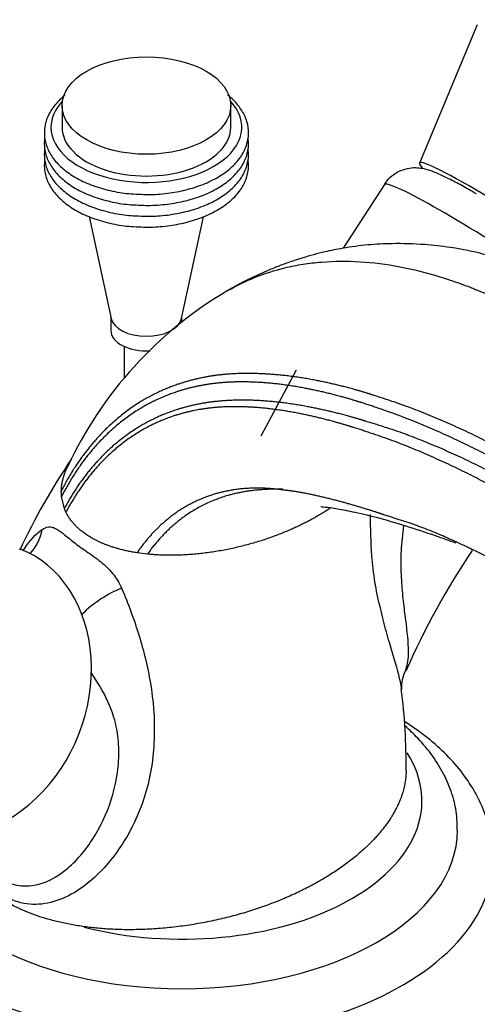
# Model space of a CAD drawing. Units: millimetres. Extents: x 0 to 1185, y 0 to 1779.
# Drawn here: x 892 to 944, y 489 to 600 of the extents above; entities that cross this region are included whole.
import ezdxf
from ezdxf import colors
from ezdxf.entities.mleader import LeaderData, LeaderLine
from ezdxf.math import Vec2, Vec3

# ---------------------------------------------------------------- set-up
doc = ezdxf.new("R2010")
doc.units = ezdxf.units.MM
doc.layers.add('DV6_Défaut', color=7, linetype='Continuous')
doc.layers.add('Défaut', color=7, linetype='Continuous')

# ---------------------------------------------------------------- blocks, each defined once
blk = doc.blocks.new('_DOT')
at = {"color": 0}
blk.add_line((0, 0), (-1, 0), dxfattribs=at)
at = {"color": 0, "const_width": 0.333}
blk.add_lwpolyline([(-0.1665, 0, 1), (0.1665, 0, 1)], format="xyb", close=True, dxfattribs=at)
blk = doc.blocks.new('SE5')
at = {"layer": 'DV6_Défaut', "color": 7, "linetype": 'Continuous'}
for p, q in [((943.6, 599.57), (937.08, 583.98)), ((896.83, 590.46), (896.83, 588.01)), ((915.83, 588.01), (915.83, 590.46)), ((933.13, 581.56), (928.49, 574.39)), ((899.89, 577.97), (902.36, 566.49)), ((910.3, 566.49), (912.78, 577.94)), ((902.33, 566.63), (902.33, 565.14)), ((910.33, 566.06), (910.33, 566.63)), ((903.83, 563.34), (903.83, 559.78)), ((923.19, 560.66), (919.21, 553.24)), ((897.09, 545.07), (896.77, 546.41)), ((897.26, 544.67), (897.09, 545.07)), ((906.45, 539.94), (905.28, 540.09))]:
    blk.add_line(p, q, dxfattribs=at)
for centre, radius, start, end in [((938.38, 530.67), 45.18, 120.4121, 155.0807), ((958.41, 509.48), 73.19, 145.748, 155.0114), ((1016.33, 491.29), 88.22, 146.2032, 156.298), ((938.79, 525.04), 3.73, 152.0516, 184.5093), ((870.32, 516.38), 65.26, 359.2448, 7.374)]:
    blk.add_arc(centre, radius, start, end, dxfattribs=at)
blk.add_ellipse((906.33, 590.46), major_axis=(-9.5, 0), ratio=0.57735, dxfattribs=at)
for centre, major_axis, ratio, start_param, end_param in [((906.33, 588.01), (-10.75, 0), 0.57735, 5.788414, 6.283185), ((906.33, 588.01), (-10.75, 0), 0.57735, 0, 3.636364), ((906.33, 588.01), (-9.5, 0), 0.57735, 0, 3.141593), ((949.68, 575.85), (12.6, -8.15), 0.071162, 0, 3.417549), ((947.4, 572.33), (-14.27, 9.23), 0.071162, 4.547313, 6.283185), ((906.33, 566.78), (-4, 0), 0.57735, 0.124062, 3.017531), ((906.33, 566.78), (-4, 0), 0.57735, 0.124062, 3.017531), ((906.33, 565.14), (-4, 0), 0.57735, 0, 1.676202), ((889.1, 544.12), (-1.98, 5.56), 0.94763, 3.608948, 4.145111), ((885.86, 524.72), (-6.2, -15.83), 0.81339, 0, 3.141593), ((902.11, 532.48), (-4.76, -3.49), 0.422099, 4.119685, 5.068818), ((910.37, 512.16), (-27, 0), 0.57735, 1.148693, 3.49539), ((910.37, 508.89), (-31, 0), 0.57735, 0, 3.139787), ((910.37, 505.63), (-35, 0), 0.57735, 0, 3.15017)]:
    blk.add_ellipse(centre, major_axis=major_axis, ratio=ratio, start_param=start_param, end_param=end_param, dxfattribs=at)
for points, knots in [([(897.16, 591.62), (896.84, 591.37), (896.13, 590.71), (895.33, 589.58), (894.84, 588.23), (894.8, 586.85), (895.18, 585.52), (895.94, 584.29), (897.06, 583.18), (898.52, 582.21), (900.27, 581.42), (902.23, 580.85), (904.03, 580.53), (905.05, 580.5), (905.45, 580.49)], [0, 0, 0, 0, 0.0645379, 0.1560594, 0.245832, 0.3328707, 0.4184221, 0.5043099, 0.5923018, 0.6822725, 0.7731231, 0.8639876, 0.9546847, 1, 1, 1, 1]), ([(905.45, 580.49), (905.85, 580.46), (906.86, 580.4), (908.73, 580.55), (910.8, 580.93), (912.75, 581.55), (914.46, 582.38), (915.89, 583.41), (916.98, 584.61), (917.66, 585.93), (917.91, 587.31), (917.72, 588.66), (917.13, 589.94), (916.33, 590.92), (915.71, 591.46), (915.48, 591.64)], [0, 0, 0, 0, 0.042058, 0.126216, 0.210471, 0.294934, 0.379727, 0.464913, 0.550217, 0.634562, 0.716602, 0.796453, 0.87584, 0.956593, 1, 1, 1, 1]), ([(894.87, 586.73), (894.82, 586.36), (894.82, 585.54), (895.18, 584.3), (895.94, 583.07), (897.06, 581.95), (898.52, 580.98), (900.27, 580.19), (902.23, 579.62), (904.03, 579.31), (905.05, 579.27), (905.45, 579.26)], [0, 0, 0, 0, 0.096194, 0.212097, 0.328455, 0.447663, 0.569553, 0.692634, 0.815735, 0.938608, 1, 1, 1, 1]), ([(905.45, 579.26), (905.85, 579.24), (906.86, 579.18), (908.73, 579.33), (910.8, 579.7), (912.75, 580.32), (914.46, 581.16), (915.89, 582.19), (916.98, 583.38), (917.66, 584.7), (917.87, 585.87), (917.82, 586.56), (917.79, 586.79)], [0, 0, 0, 0, 0.0555, 0.166558, 0.277742, 0.389201, 0.501096, 0.613509, 0.726078, 0.837382, 0.945644, 1, 1, 1, 1]), ([(905.45, 578.04), (905.85, 578.01), (906.86, 577.95), (908.73, 578.1), (910.8, 578.48), (912.75, 579.1), (914.46, 579.93), (915.89, 580.96), (916.98, 582.16), (917.66, 583.48), (917.87, 584.64), (917.82, 585.33), (917.79, 585.56)], [0, 0, 0, 0, 0.0555, 0.166558, 0.277742, 0.389201, 0.501096, 0.613509, 0.726078, 0.837382, 0.945644, 1, 1, 1, 1]), ([(894.87, 585.5), (894.82, 585.14), (894.82, 584.32), (895.18, 583.07), (895.94, 581.84), (897.06, 580.73), (898.52, 579.76), (900.27, 578.97), (902.23, 578.4), (904.03, 578.08), (905.05, 578.05), (905.45, 578.04)], [0, 0, 0, 0, 0.096194, 0.212097, 0.328455, 0.447663, 0.569553, 0.692634, 0.815735, 0.938608, 1, 1, 1, 1]), ([(894.87, 584.28), (894.82, 583.91), (894.82, 583.09), (895.18, 581.85), (895.94, 580.62), (897.06, 579.5), (898.52, 578.53), (900.27, 577.74), (902.23, 577.17), (904.03, 576.86), (905.05, 576.82), (905.45, 576.81)], [0, 0, 0, 0, 0.0961942, 0.2120965, 0.3284546, 0.4476632, 0.5695528, 0.6926343, 0.8157347, 0.9386082, 1, 1, 1, 1]), ([(905.45, 576.81), (905.85, 576.79), (906.86, 576.73), (908.73, 576.88), (910.8, 577.25), (912.75, 577.88), (914.46, 578.71), (915.89, 579.74), (916.98, 580.93), (917.66, 582.25), (917.87, 583.42), (917.82, 584.11), (917.79, 584.34)], [0, 0, 0, 0, 0.0555, 0.166558, 0.277742, 0.389201, 0.501096, 0.613509, 0.726078, 0.837382, 0.945644, 1, 1, 1, 1]), ([(943.49, 580.51), (943.17, 580.7), (942.37, 581.16), (941.04, 581.89), (939.69, 582.57), (938.66, 583.02), (937.78, 583.3), (936.88, 583.45), (935.94, 583.42), (934.91, 583.14), (933.94, 582.53), (933.3, 581.93), (933.13, 581.56), (933.13, 581.54)], [0, 0, 0, 0, 0.076226, 0.224398, 0.375974, 0.538695, 0.646805, 0.715394, 0.778259, 0.846535, 0.920154, 0.996834, 1, 1, 1, 1]), ([(975.41, 557.23), (973.9, 558.26), (971.71, 559.74), (968.6, 561.71), (966.26, 563.15), (964.17, 564.39), (962.03, 565.62), (959.84, 566.84), (957.85, 567.89), (956.18, 568.75), (954.57, 569.56), (952.61, 570.65), (950.36, 571.75), (947.75, 572.72), (945.41, 573.45), (943.01, 574.05), (940.4, 574.53), (937.4, 574.86), (934.31, 574.95), (931.32, 574.8), (928.71, 574.46), (926.25, 573.96), (924.26, 573.42), (922.5, 572.85), (921.15, 572.35), (919.95, 571.86), (918.96, 571.42), (918.1, 571.01), (917.31, 570.62), (916.58, 570.23), (916.09, 569.96), (915.81, 569.8), (915.66, 569.72), (915.58, 569.67), (915.54, 569.65), (915.53, 569.64), (915.52, 569.64), (915.51, 569.63), (915.51, 569.63), (915.51, 569.63), (915.51, 569.63), (915.51, 569.63), (915.51, 569.63), (915.51, 569.63), (915.51, 569.63), (915.51, 569.63), (915.51, 569.63), (915.51, 569.63), (915.51, 569.63), (915.51, 569.63), (915.51, 569.63), (915.51, 569.63), (915.51, 569.63), (915.51, 569.63)], [0, 0, 0, 0, 0.073031, 0.126112, 0.163118, 0.199634, 0.23902, 0.279669, 0.320203, 0.349359, 0.375358, 0.418684, 0.466588, 0.505066, 0.541458, 0.58232, 0.619976, 0.664156, 0.721302, 0.763381, 0.804492, 0.83379, 0.87047, 0.892809, 0.912172, 0.931789, 0.947523, 0.95749, 0.972141, 0.984441, 0.991816, 0.995806, 0.997876, 0.99893, 0.999462, 0.999729, 0.999862, 0.999929, 0.999963, 0.99998, 0.999988, 0.999992, 0.999994, 0.999995, 0.999996, 0.999996, 0.999996, 0.999996, 0.999996, 0.999996, 0.999997, 0.999998, 1, 1, 1, 1]), ([(915.49, 569.62), (917.47, 570.77), (920.27, 571.88), (923.62, 572.55), (925.01, 572.74), (927.12, 572.95), (931.82, 572.99), (937.12, 571.97), (941.29, 570.56), (942.61, 570.07), (943.37, 569.76), (945.36, 568.96), (953.47, 565.42), (961.54, 560.81), (967.89, 556.5)], [0, 0, 0, 0, 0.147042, 0.18969, 0.211014, 0.232338, 0.317634, 0.488225, 0.530873, 0.552197, 0.562859, 0.573521, 0.658817, 1, 1, 1, 1]), ([(925.96, 545.32), (925.96, 545.31), (925.98, 545.28), (926.33, 545.26), (927.55, 545.12), (929.61, 544.72), (932.3, 544.1), (935.48, 543.15), (938.53, 542.16), (940.4, 541.48), (941.19, 541.21)], [0, 0, 0, 0, 0.02859, 0.164455, 0.286419, 0.410645, 0.557263, 0.726155, 0.887331, 1, 1, 1, 1]), ([(935.08, 524.71), (935.05, 524.97), (935, 525.26), (934.73, 526.56), (934.36, 527.76), (933.73, 529.89), (933.49, 530.66), (933.06, 532.29), (932.86, 533.16), (932.42, 534.93), (932.22, 535.85), (931.92, 537.77), (931.81, 538.76), (931.62, 541.28), (931.57, 542.83), (931.57, 544.4)], [0, 0, 0, 0, 0.075036, 0.075036, 0.321248, 0.321248, 0.444354, 0.444354, 0.567459, 0.567459, 0.690565, 0.690565, 0.813671, 0.813671, 1, 1, 1, 1]), ([(892.42, 540.3), (892.48, 540.38), (892.53, 540.47), (893.23, 541.49), (893.88, 542.21), (894.61, 542.72)], [0, 0, 0, 0, 0.080275, 0.080275, 1, 1, 1, 1]), ([(894.61, 542.72), (894.84, 542.88), (895.07, 542.97), (895.43, 543.01), (895.55, 543), (895.8, 542.95), (895.92, 542.9), (896.32, 542.72), (896.6, 542.53), (897.08, 542.16), (897.24, 542.02), (897.61, 541.72), (897.8, 541.57), (898.2, 541.25), (898.41, 541.08), (898.86, 540.75), (899.1, 540.58), (899.61, 540.23), (899.88, 540.05), (900.28, 539.76), (900.42, 539.66), (900.7, 539.46), (900.84, 539.35), (901.26, 539.02), (901.54, 538.79), (902.06, 538.29), (902.31, 538.03), (902.64, 537.63), (902.74, 537.49), (902.93, 537.21), (903.02, 537.07), (903.28, 536.66), (903.42, 536.38), (903.54, 536.1)], [0, 0, 0, 0, 0.125, 0.125, 0.1875, 0.1875, 0.25, 0.25, 0.375, 0.375, 0.4375, 0.4375, 0.5, 0.5, 0.5625, 0.5625, 0.625, 0.625, 0.6875, 0.6875, 0.71875, 0.71875, 0.75, 0.75, 0.8125, 0.8125, 0.875, 0.875, 0.90625, 0.90625, 0.9375, 0.9375, 1, 1, 1, 1]), ([(935.29, 543.18), (935.23, 542.68), (935.17, 542.19), (935.03, 540.77), (934.98, 539.84), (934.97, 538.06), (935.04, 537.22), (935.15, 535.6), (935.22, 534.82), (935.4, 533.36), (935.49, 532.67), (935.73, 530.73), (935.84, 529.61), (935.78, 527.91), (935.68, 527.28), (935.46, 526.77)], [0, 0, 0, 0, 0.066318, 0.066318, 0.189891, 0.189891, 0.313465, 0.313465, 0.437038, 0.437038, 0.560611, 0.560611, 0.807758, 0.807758, 1, 1, 1, 1]), ([(903.54, 536.1), (904.29, 534.34), (904.93, 532.62), (906.02, 529.08), (906.47, 527.28), (907.1, 523.5), (907.28, 521.53), (907.17, 518.41), (907.11, 517.38), (906.82, 515.32), (906.6, 514.29), (905.74, 511.28), (904.91, 509.38), (902.76, 505.9), (901.46, 504.32), (898.46, 501.81), (896.72, 500.87), (894, 500.43), (893.08, 500.45), (891.31, 500.89), (890.48, 501.31), (888.3, 503.07), (887.28, 504.89), (886.64, 506.9)], [0, 0, 0, 0, 0.111537, 0.111537, 0.223075, 0.223075, 0.334612, 0.334612, 0.390381, 0.390381, 0.446149, 0.446149, 0.557687, 0.557687, 0.669224, 0.669224, 0.780761, 0.780761, 0.83653, 0.83653, 0.892299, 0.892299, 1, 1, 1, 1]), ([(887.72, 505.62), (888.13, 505.01), (888.59, 504.46), (889.72, 503.45), (890.43, 503.03), (891.9, 502.57), (892.66, 502.51), (894.89, 502.79), (896.27, 503.55), (898.66, 505.58), (899.69, 506.85), (901.4, 509.69), (902.08, 511.24), (902.78, 513.69), (902.96, 514.54), (903.2, 516.23), (903.24, 517.06), (903.2, 518.72), (903.13, 519.56), (902.81, 521.16), (902.58, 521.91), (901.74, 524.03), (900.99, 525.31), (900.14, 526.53)], [0, 0, 0, 0, 0.05435, 0.05435, 0.121995, 0.121995, 0.18964, 0.18964, 0.32493, 0.32493, 0.460219, 0.460219, 0.595509, 0.595509, 0.663154, 0.663154, 0.730798, 0.730798, 0.798443, 0.798443, 0.866088, 0.866088, 1, 1, 1, 1]), ([(945.32, 505.84), (945.32, 506.33), (945.33, 507.5), (944.88, 509.6), (944.03, 511.91), (942.78, 514.16), (941.16, 516.31), (939.16, 518.33), (937.2, 519.89), (935.91, 520.76), (935.46, 521.04)], [0, 0, 0, 0, 0.075205, 0.211952, 0.349114, 0.488292, 0.630516, 0.776024, 0.924288, 1, 1, 1, 1]), ([(941.34, 508.85), (941.33, 509.53), (941.31, 510.81), (940.79, 512.98), (939.89, 515.16), (938.59, 517.26), (937.09, 519.06), (935.97, 520.12), (935.46, 520.56)], [0, 0, 0, 0, 0.140707, 0.317707, 0.495642, 0.676848, 0.862719, 1, 1, 1, 1])]:
    blk.add_open_spline(points, degree=3, knots=knots, dxfattribs=at)
for points, weights, degree, knots in [([(958.02, 544.86), (952.35, 548.68), (944.97, 552.77), (937.32, 555.95), (935.34, 556.68), (934.53, 556.96), (933.16, 557.43), (929.05, 558.78), (923.93, 559.94), (919.41, 560.28), (917.31, 560.29), (915.9, 560.25), (912.28, 559.93), (906.85, 558.26), (900.91, 553.72), (897.94, 549.42), (896.75, 547.05)], [1, 0.999674652755, 0.998620827887, 0.996963367029, 0.995968496693, 0.995299020943, 0.994368866364, 0.992611632345, 0.990517203949, 0.988470970996, 0.987108371217, 0.986032499219, 0.98436274485, 0.982488838563, 0.980882980097, 0.980146742321, 0.979987406994], 3, [0, 0, 0, 0, 0.25, 0.3125, 0.320312, 0.328125, 0.34375, 0.375, 0.5, 0.5625, 0.578125, 0.59375, 0.625, 0.75, 0.875, 1, 1, 1, 1]), ([(956.62, 544.05), (950.96, 547.87), (943.63, 551.94), (936.04, 555.08), (934.12, 555.79), (933.34, 556.07), (932.03, 556.52), (928.03, 557.84), (923.06, 558.98), (918.71, 559.33), (916.71, 559.34), (915.38, 559.3), (911.92, 559), (906.66, 557.39), (900.86, 552.96), (897.95, 548.74), (896.77, 546.41)], [1, 0.999698054528, 0.998720029811, 0.997181787797, 0.996258477095, 0.995637155801, 0.994773905941, 0.993143067311, 0.991199288224, 0.98930023795, 0.98803564807, 0.987037162042, 0.985487510772, 0.983748391948, 0.982258040638, 0.981574759417, 0.981426884858], 3, [0, 0, 0, 0, 0.25, 0.3125, 0.320312, 0.328125, 0.34375, 0.375, 0.5, 0.5625, 0.578125, 0.59375, 0.625, 0.75, 0.875, 1, 1, 1, 1]), ([(956.49, 542.5), (951, 546.18), (943.85, 550.11), (936.4, 553.14), (934.48, 553.82), (933.69, 554.07), (932.36, 554.5), (928.36, 555.76), (923.42, 556.88), (919.08, 557.26), (917.06, 557.29), (915.71, 557.26), (912.24, 557.02), (907, 555.56), (901.2, 551.37), (898.28, 547.32), (897.09, 545.07)], [1, 0.999772163563, 0.999034183737, 0.997873485491, 0.997176790756, 0.996707965611, 0.996056590476, 0.994826022386, 0.993359321466, 0.991926371188, 0.990972160314, 0.99021874117, 0.989049433939, 0.98773716178, 0.986612600017, 0.986097022294, 0.98598544184], 3, [0, 0, 0, 0, 0.25, 0.3125, 0.320312, 0.328125, 0.34375, 0.375, 0.5, 0.5625, 0.578125, 0.59375, 0.625, 0.75, 0.875, 1, 1, 1, 1]), ([(955.08, 541.68), (949.61, 545.37), (942.51, 549.29), (935.15, 552.32), (933.29, 552.99), (932.55, 553.25), (931.28, 553.68), (927.42, 554.95), (922.65, 556.09), (918.49, 556.5), (916.59, 556.54), (915.32, 556.54), (912.01, 556.34), (906.95, 554.95), (901.3, 550.86), (898.44, 546.88), (897.26, 544.67)], [1, 0.999800493973, 0.999154278534, 0.99813790776, 0.997527843801, 0.997117314899, 0.996546935258, 0.995469382632, 0.994185059205, 0.992930289683, 0.992094730529, 0.991434995579, 0.990411086308, 0.989261989137, 0.988277261442, 0.98782579343, 0.987728087491], 3, [0, 0, 0, 0, 0.25, 0.3125, 0.320312, 0.328125, 0.34375, 0.375, 0.5, 0.5625, 0.578125, 0.59375, 0.625, 0.75, 0.875, 1, 1, 1, 1]), ([(954.46, 533.9), (949.9, 536.96), (943.98, 540.22), (937.81, 542.8), (936.26, 543.34), (935.63, 543.53), (934.57, 543.87), (931.32, 544.98), (927.36, 546.14), (923.89, 546.87), (922.31, 547.1), (921.26, 547.23), (918.5, 547.5), (914.14, 547.1), (909.07, 544.59), (906.4, 541.73), (905.28, 540.09)], [1, 0.999796091217, 0.999135614913, 0.998096814581, 0.997473287558, 0.997053698989, 0.996470732048, 0.995369399686, 0.994056733446, 0.992774273315, 0.991920274806, 0.991245980639, 0.990199475448, 0.989025019676, 0.988018560731, 0.987557129595, 0.987457267453], 3, [0, 0, 0, 0, 0.25, 0.3125, 0.320312, 0.328125, 0.34375, 0.375, 0.5, 0.5625, 0.578125, 0.59375, 0.625, 0.75, 0.875, 1, 1, 1, 1]), ([(921.72, 547.23), (921.6, 547.24), (919.43, 547.3), (915.39, 546.85), (910.27, 544.35), (907.58, 541.54), (906.45, 539.94)], [0.988865213534, 0.988811991728, 0.987873744399, 0.986558279912, 0.985325608962, 0.984760466431, 0.984638159245], 3, [0, 0, 0, 0, 0.018858, 0.345905, 0.672953, 1, 1, 1, 1]), ([(905.28, 540.09), (903.7, 540.34), (902.3, 540.72), (901.11, 541.21), (899.2, 542.32), (898.35, 542.99), (897.69, 543.78), (897.26, 544.67)], [0.578439075017, 0.580838821053, 0.583565331354, 0.585786437627, 0.585786437627, 0.58363790585, 0.580973144561, 0.578597717593], 4, [0, 0, 0, 0, 0, 0.504152, 0.504152, 0.504152, 1, 1, 1, 1, 1]), ([(927.08, 545.14), (926.72, 544.9), (926.35, 544.66), (925.98, 544.44), (921.95, 542.11), (916.69, 540.1), (911.03, 539.47), (906.45, 539.94)], [0.584894633368, 0.585306065444, 0.585613935323, 0.585786437627, 0.585786437627, 0.569557654644, 0.570985818227, 0.576787679685], 4, [0, 0, 0, 0, 0, 0.093463, 0.093463, 0.093463, 1, 1, 1, 1, 1]), ([(935.58, 515.52), (935.54, 512.19), (933.66, 508.62), (929.93, 505.49), (918.96, 499.15), (906.91, 495.37), (896.1, 497.57), (888.26, 502.1), (886.27, 503.94), (885.23, 506.22), (885.22, 508.7)], [0.573687072493, 0.571774505473, 0.574968556386, 0.585786437627, 0.585786437627, 0.552284749831, 0.585786437627, 0.585786437627, 0.579701478806, 0.575311467644, 0.573764992687], 4, [0, 0, 0, 0, 0, 0.284917, 0.284917, 0.284917, 0.786314, 0.786314, 0.786314, 1, 1, 1, 1, 1])]:
    blk.add_rational_spline(points, weights, degree=degree, knots=knots, dxfattribs=at)
for points, weights in [([(896.75, 547.05), (896.76, 547.7), (896.88, 548.36), (897.1, 549.03), (897.41, 549.71)], [0.574063332091, 0.573367789912, 0.573035434192, 0.573135806281, 0.573621259848]), ([(896.77, 546.41), (896.76, 546.57), (896.75, 546.73), (896.75, 546.89), (896.75, 547.05)], [0.574906558669, 0.574663185341, 0.574440516133, 0.574240184001, 0.574063332091])]:
    blk.add_rational_spline(points, weights, degree=4, dxfattribs=at)

msp = doc.modelspace()

# ---------------------------------------------------------------- block references
at = {"layer": 'Défaut'}
msp.add_blockref('SE5', (0, 0), dxfattribs=at)

# ---------------------------------------------------------------- leaders
at = {"layer": 'Défaut', "color": 7, "linetype": 'Continuous'}
ml = msp.add_multileader_mtext('Standard', dxfattribs=at)
ml.set_content('{\\pxsm0.9;\\fSolid Edge ISO|b1||i0||c0|p34;\\W1.;15/04/2016\\P}', color=256)
ml.set_leader_properties()
ml.set_arrow_properties(name='DOT')
ml.build(insert=Vec2(0, 0))
ml.multileader.update_dxf_attribs({"leader_type": 0, "dogleg_length": 0, "arrow_head_size": 12})
ctx = ml.context
ctx.base_point, ctx.char_height, ctx.arrow_head_size, ctx.landing_gap_size = Vec3(1097.62, 1769.85), 12, 12, 4.2
notes = []
notes.append((ctx, [(0, (0, 0, 0), (0, 0), (1, 0), 1, [])]))
ctx.mtext.insert = Vec3(1099.62, 1775.97)
for ctx, leaders in notes:
    for number, flags, end, landing, length, lines in leaders:
        leader = LeaderData()
        leader.index, (leader.has_last_leader_line, leader.has_dogleg_vector, leader.attachment_direction) = number, flags
        leader.last_leader_point, leader.dogleg_vector, leader.dogleg_length = Vec3(end), Vec3(landing), length
        for number, points, colour, breaks in lines:
            line = LeaderLine()
            line.index, line.vertices, line.color, line.breaks = number, Vec3.list(points), colors.encode_raw_color(colour), breaks
            leader.lines.append(line)
        ctx.leaders.append(leader)

doc.saveas('drawing.dxf')
